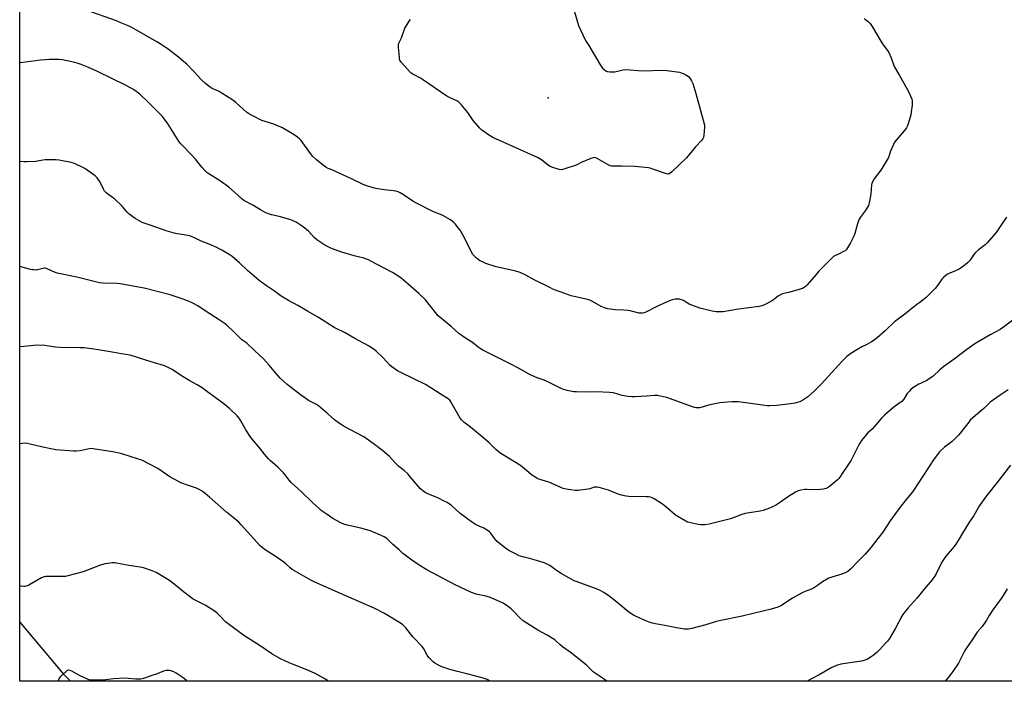
# Model space of a CAD drawing. Units: inches. Extents: x 1273768 to 1279768, y 569449 to 573449.
# Drawn here: x 1273768 to 1274375, y 569449 to 569857 of the extents above; entities that cross this region are included whole.
import ezdxf

# ---------------------------------------------------------------- set-up
doc = ezdxf.new("R2010")
doc.units = ezdxf.units.IN
doc.header["$MEASUREMENT"] = 0
for name, color, linetype in [('ELEV-Spot Elevation', 7, 'Continuous'), ('HYDRO-Single Line Stream', 4, 'Continuous'), ('NTRL-Farm Land', 3, 'Continuous'), ('Undefined', 1, 'Continuous')]:
    doc.layers.add(name, color=color, linetype=linetype)

msp = doc.modelspace()

# ---------------------------------------------------------------- linework, layer by layer
at = {"layer": 'ELEV-Spot Elevation'}
msp.add_point((1274094.04, 569808.86, 602.72), dxfattribs=at)
at = {"layer": 'HYDRO-Single Line Stream'}
msp.add_lwpolyline([(1273768.4, 569485.54), (1273795.39, 569453.46), (1273799.65, 569449.3)], dxfattribs=at)
at = {"layer": 'NTRL-Farm Land'}
msp.add_polyline3d([(1274279.97, 570386.4, 0), (1274363.23, 570322.72, 0), (1274436.34, 570259.27, 0), (1274521.92, 570194.75, 0), (1274617.16, 570125.71, 0), (1274706.18, 570057.59, 0), (1274770.99, 570006.84, 0), (1274837.84, 569959.56, 0), (1274907.42, 569911.82, 0), (1274989.49, 569847.39, 0), (1275043.21, 569806.67, 0), (1275106.24, 569762.99, 0), (1275166.07, 569716.27, 0), (1275204.37, 569684.11, 0), (1275272.04, 569638.38, 0), (1275312.35, 569608.52, 0), (1275376.98, 569566.37, 0), (1275446.24, 569521.76, 0), (1275494.74, 569491.32, 0), (1275516.24, 569475.58, 0), (1275534.34, 569449.12, 0), (1273768.39, 569449.3, 0), (1273768.51, 571036.11, 0)], dxfattribs=at)
at = {"layer": 'Undefined'}
for points, elevation in [([(1274288.9, 569857.86), (1274291.59, 569855.82), (1274292.55, 569854.74), (1274293.71, 569853), (1274299.68, 569842.76), (1274300.55, 569841.57), (1274303.33, 569838.11), (1274304.11, 569836.87), (1274305.52, 569833.64), (1274306.88, 569829.57), (1274307.41, 569828.24), (1274310.64, 569822.67), (1274315.15, 569814.63), (1274316.5, 569811.97), (1274317.63, 569809.53), (1274318.18, 569808.15), (1274318.4, 569807.33), (1274318.52, 569805.73), (1274318.46, 569804.33), (1274317.92, 569800.24), (1274317.61, 569798.5), (1274316, 569792.81), (1274315.42, 569791.15), (1274314.99, 569790.4), (1274314.46, 569789.7), (1274308.7, 569782.94), (1274307.64, 569781.53), (1274306.96, 569780.22), (1274305.19, 569776.12), (1274303.77, 569772.13), (1274303.29, 569771.11), (1274299.09, 569764.3), (1274295.09, 569758.88), (1274294.07, 569757.11), (1274293.62, 569756.05), (1274293.41, 569755.22), (1274292.88, 569749.47), (1274291.93, 569744.16), (1274291.48, 569742.45), (1274290.94, 569741.42), (1274289.47, 569739.2), (1274288.29, 569737.5), (1274286.47, 569735.11), (1274285.83, 569734.12), (1274285.39, 569733.08), (1274284.76, 569731.18), (1274283.1, 569725.28), (1274282.52, 569723.63), (1274280.47, 569719.42), (1274278.62, 569716.38), (1274277.76, 569715.2), (1274277.13, 569714.65), (1274276.17, 569714.07), (1274273.88, 569712.9), (1274270.78, 569711.52), (1274270.06, 569711.1), (1274269.37, 569710.56), (1274264.15, 569705.33), (1274260.98, 569701.97), (1274259.22, 569700.05), (1274253.72, 569693.66), (1274252.74, 569692.63), (1274252.1, 569692.11), (1274251.17, 569691.6), (1274249.51, 569691.03), (1274243.03, 569689.08), (1274238.53, 569687.98), (1274237.21, 569687.54), (1274236.05, 569686.85), (1274232.91, 569684.31), (1274231.74, 569683.48), (1274227.39, 569681.21), (1274225.79, 569680.58), (1274224.07, 569680.28), (1274211.32, 569678.54), (1274201.99, 569677.04), (1274199.92, 569676.9), (1274197.55, 569676.92), (1274195.24, 569677.35), (1274189.23, 569678.8), (1274187.53, 569679.29), (1274180.92, 569681.78), (1274179.89, 569682.33), (1274177.41, 569683.86), (1274176.38, 569684.38), (1274175.27, 569684.69), (1274173.83, 569684.84), (1274172.45, 569684.69), (1274170.52, 569684.29), (1274167.76, 569683.41), (1274160.68, 569679.98), (1274154.23, 569676.68), (1274153.17, 569676.25), (1274152.34, 569676.08), (1274151.51, 569676.04), (1274150.2, 569676.21), (1274144.67, 569677.57), (1274143.22, 569677.85), (1274140.6, 569678.07), (1274135.35, 569678.21), (1274130.91, 569678.89), (1274128.92, 569679.43), (1274126.76, 569680.32), (1274121.36, 569683.43), (1274119.76, 569684.19), (1274118.32, 569684.57), (1274108.38, 569686.81), (1274101.45, 569689.2), (1274097.43, 569690.81), (1274095.04, 569691.9), (1274085.53, 569696.75), (1274080.31, 569699.58), (1274076.94, 569701.15), (1274074.13, 569701.94), (1274062.13, 569704.77), (1274055.59, 569706.86), (1274053.97, 569707.55), (1274051.88, 569708.58), (1274050.89, 569709.2), (1274049.97, 569709.97), (1274048.45, 569711.41), (1274047.69, 569712.3), (1274045.95, 569715.35), (1274042.33, 569722.98), (1274039.77, 569727.26), (1274038.07, 569729.67), (1274036.97, 569731.04), (1274035.69, 569732.2), (1274033.86, 569733.61), (1274029.11, 569736.27), (1274022.58, 569738.95), (1274012.52, 569744.17), (1274010.79, 569745.2), (1274004.89, 569749.14), (1274002.89, 569750.31), (1274001.6, 569750.96), (1274000.22, 569751.38), (1273998.81, 569751.67), (1273993.02, 569752.25), (1273987.95, 569753.02), (1273986.26, 569753.46), (1273981.78, 569754.88), (1273980.15, 569755.53), (1273972.98, 569759), (1273963.08, 569763.54), (1273961.46, 569764.24), (1273958.48, 569765.36), (1273957.08, 569766.07), (1273955.69, 569767.1), (1273951.41, 569770.73), (1273949.13, 569772.84), (1273947.68, 569774.59), (1273941.79, 569782.62), (1273940.77, 569783.64), (1273938.7, 569785.25), (1273936.49, 569786.7), (1273929.87, 569790.53), (1273928.41, 569791.31), (1273924.94, 569792.69), (1273917.73, 569795.04), (1273911.19, 569798.2), (1273909.41, 569799.18), (1273908.28, 569800.04), (1273906.32, 569801.71), (1273901.7, 569805.97), (1273899.82, 569807.38), (1273895.95, 569810), (1273893.27, 569811.63), (1273891.28, 569812.74), (1273887, 569814.73), (1273885.8, 569815.46), (1273884.14, 569816.63), (1273882.85, 569817.75), (1273880.39, 569820.11), (1273875.92, 569825.03), (1273871.12, 569829.81), (1273869.6, 569831.21), (1273866.18, 569834.06), (1273859.82, 569838.95), (1273855.03, 569842.2), (1273853.01, 569843.48), (1273841.78, 569849.86), (1273837.06, 569852.39), (1273834.93, 569853.47), (1273830.8, 569855.23), (1273828.04, 569856.34), (1273809.41, 569862.93)], 600), ([(1274110.24, 569862.01), (1274112.8, 569853.51), (1274116.75, 569845.18), (1274117.59, 569843.66), (1274119.26, 569841.09), (1274125.93, 569829.74), (1274127.16, 569827.82), (1274127.68, 569827.16), (1274128.52, 569826.4), (1274129.67, 569825.58), (1274130.41, 569825.21), (1274130.96, 569825.06), (1274132.13, 569824.92), (1274133.61, 569824.87), (1274135.09, 569825.01), (1274140.36, 569826.08), (1274142.12, 569826.3), (1274151.84, 569825.57), (1274165.18, 569825.88), (1274167.24, 569825.81), (1274175.01, 569824.65), (1274176.15, 569824.42), (1274177.36, 569824), (1274178.85, 569823.2), (1274180.51, 569822.08), (1274181.46, 569821.07), (1274182.54, 569819.46), (1274183.2, 569817.84), (1274185.18, 569811.61), (1274190.23, 569792.82), (1274190.37, 569791.94), (1274190.38, 569790.76), (1274190, 569785.98), (1274189.8, 569784.52), (1274189.5, 569783.73), (1274188.81, 569782.8), (1274185, 569778.64), (1274179.27, 569771.95), (1274170.06, 569763.14), (1274168.74, 569762.06), (1274168.02, 569761.83), (1274166.96, 569762.02), (1274157.94, 569765.23), (1274156.99, 569765.5), (1274155.97, 569765.66), (1274147.52, 569766.49), (1274139.32, 569766.69), (1274134.45, 569766.69), (1274133.05, 569766.8), (1274132.21, 569767.04), (1274131.41, 569767.39), (1274124.2, 569771.52), (1274123.42, 569771.89), (1274122.63, 569772.1), (1274121.83, 569772), (1274120.48, 569771.51), (1274114.52, 569769), (1274112.25, 569767.8), (1274111.44, 569767.45), (1274104.36, 569765.06), (1274102.94, 569764.67), (1274102.09, 569764.61), (1274100.96, 569764.81), (1274097, 569765.9), (1274095.36, 569766.49), (1274094.38, 569767.12), (1274089.96, 569770.6), (1274087.55, 569772.05), (1274059.94, 569784.5), (1274057.92, 569785.75), (1274053.27, 569788.95), (1274052.03, 569790.2), (1274047.98, 569794.91), (1274047.09, 569796.07), (1274044.64, 569799.82), (1274040.5, 569804.79), (1274039.09, 569806.26), (1274037.87, 569807.04), (1274033.28, 569809.05), (1274031.72, 569809.87), (1274016.62, 569820.28), (1274015.35, 569821.03), (1274010.62, 569823.47), (1274009.7, 569824.07), (1274009.05, 569824.67), (1274003.72, 569830.76), (1274003.17, 569831.46), (1274002.74, 569832.2), (1274002.5, 569833.03), (1274002.38, 569833.9), (1274001.81, 569840.14), (1274001.79, 569841.6), (1274002.11, 569842.7), (1274003.66, 569845.89), (1274005.86, 569851.9), (1274006.5, 569853.2), (1274008.45, 569856.15), (1274009.34, 569857.31)], 602), ([(1274376.59, 569735.42), (1274373.42, 569730.91), (1274370.18, 569725.83), (1274364.66, 569719.45), (1274363.36, 569718.28), (1274359.42, 569715.24), (1274357.51, 569713.53), (1274356.48, 569712.33), (1274353.99, 569708.64), (1274352.57, 569707.2), (1274351.03, 569705.86), (1274348.68, 569704.12), (1274346.92, 569703.08), (1274345.09, 569702.18), (1274341.64, 569700.82), (1274340.62, 569700.33), (1274339.4, 569699.49), (1274337.78, 569698.17), (1274336.76, 569697.13), (1274334.73, 569694.06), (1274332.58, 569691.33), (1274331.38, 569690.08), (1274326.98, 569685.89), (1274325.04, 569684.23), (1274319.46, 569679.99), (1274313.88, 569675.58), (1274307.49, 569670.81), (1274301.97, 569665.47), (1274296.81, 569660.85), (1274294.99, 569659.46), (1274293.31, 569658.42), (1274290.59, 569656.91), (1274287.36, 569655.35), (1274284.28, 569653.6), (1274280.56, 569651.17), (1274278.21, 569649.39), (1274277.15, 569648.38), (1274275.12, 569646.24), (1274262.53, 569632.55), (1274258.32, 569628.28), (1274254.19, 569624.46), (1274250.97, 569622.41), (1274249.15, 569621.48), (1274246.09, 569620.65), (1274243.5, 569620.21), (1274235.09, 569619.1), (1274230.82, 569618.96), (1274229.08, 569619.04), (1274226.13, 569619.37), (1274211.41, 569621.42), (1274209.5, 569621.54), (1274207.5, 569621.48), (1274202, 569621.12), (1274199.99, 569620.86), (1274193.74, 569619.66), (1274187.66, 569617.84), (1274186.81, 569617.73), (1274185.95, 569617.72), (1274185.1, 569617.83), (1274184.25, 569618.04), (1274180.1, 569619.37), (1274167.21, 569624.1), (1274165.24, 569624.59), (1274161.56, 569625.32), (1274160.72, 569625.4), (1274159.63, 569625.39), (1274154.68, 569624.94), (1274147.67, 569624.59), (1274145.64, 569624.6), (1274143.34, 569624.74), (1274141.92, 569624.91), (1274139.67, 569625.46), (1274134.46, 569626.92), (1274131.87, 569627.3), (1274123.92, 569627.56), (1274116.9, 569627.49), (1274111.61, 569627.6), (1274109.84, 569627.72), (1274105.72, 569628.48), (1274104.58, 569628.78), (1274103.53, 569629.16), (1274101.68, 569629.98), (1274092.66, 569634.41), (1274091.08, 569635.03), (1274087.28, 569636.33), (1274084.06, 569637.65), (1274081.95, 569638.74), (1274075.87, 569642.22), (1274071.1, 569644.68), (1274055.4, 569652.49), (1274053.85, 569653.33), (1274052.12, 569654.42), (1274050.93, 569655.27), (1274047.52, 569657.95), (1274043.2, 569660.79), (1274039.11, 569663.66), (1274034.37, 569667.94), (1274027.41, 569673.64), (1274026.37, 569674.59), (1274025.57, 569675.46), (1274018.46, 569684.32), (1274014.45, 569688.24), (1274007.85, 569693.99), (1274003.44, 569697.67), (1274001.35, 569699.23), (1273998.13, 569701.23), (1273992.69, 569703.99), (1273985.3, 569708.09), (1273983.47, 569708.95), (1273980.48, 569710), (1273974.59, 569711.51), (1273966.93, 569713.67), (1273961.58, 569715.59), (1273959.67, 569716.38), (1273956.39, 569718.14), (1273951.5, 569721.28), (1273949.85, 569722.77), (1273946.39, 569726.63), (1273945.21, 569727.77), (1273944.16, 569728.6), (1273941.97, 569730.13), (1273940, 569731.46), (1273938.71, 569732.22), (1273936.84, 569733.16), (1273934.9, 569733.84), (1273928.41, 569735.74), (1273923.58, 569736.79), (1273921.06, 569737.55), (1273919.78, 569738.16), (1273916.76, 569739.78), (1273912.14, 569742.65), (1273906.57, 569745.62), (1273905.08, 569746.78), (1273900.79, 569750.75), (1273897.28, 569753.84), (1273892.08, 569757.52), (1273884.99, 569762.06), (1273883.82, 569762.94), (1273882.74, 569763.93), (1273880.64, 569766.26), (1273876.7, 569771.02), (1273873.85, 569774.21), (1273868.29, 569779.86), (1273867.35, 569780.92), (1273865.59, 569783.44), (1273859.42, 569793.28), (1273856.16, 569797.52), (1273847.66, 569806.32), (1273842.54, 569811.09), (1273838.49, 569814.04), (1273833.29, 569816.92), (1273825.51, 569820.54), (1273816.44, 569825.07), (1273810.33, 569827.74), (1273806.27, 569829.37), (1273803.83, 569830.25), (1273802.19, 569830.77), (1273800.49, 569831.15), (1273794.8, 569832.26), (1273792.76, 569832.48), (1273786.46, 569832.5), (1273784.34, 569832.39), (1273781.26, 569832.06), (1273768.89, 569830.43), (1273768.42, 569830.4)], 598), ([(1274380.45, 569671.73), (1274374.81, 569667.48), (1274372.7, 569666.15), (1274366.52, 569662.71), (1274357.76, 569657.57), (1274352.08, 569653.71), (1274344.23, 569647.82), (1274337.98, 569643.32), (1274335.45, 569641.17), (1274331.39, 569637.29), (1274330.22, 569636.38), (1274327.44, 569634.64), (1274323.95, 569633.03), (1274322.65, 569632.33), (1274318.83, 569630), (1274317.66, 569629.12), (1274316.7, 569628.09), (1274315.45, 569626.55), (1274313.3, 569623.19), (1274312.02, 569621.69), (1274310.93, 569620.76), (1274307.98, 569618.78), (1274306.13, 569617.42), (1274301.41, 569613.3), (1274299.33, 569611.18), (1274295.08, 569606.11), (1274293.92, 569604.91), (1274291, 569602.17), (1274290.02, 569601.08), (1274287.26, 569597.53), (1274286.21, 569596.07), (1274285.38, 569594.54), (1274280.85, 569585.48), (1274278.42, 569581.78), (1274275.66, 569577.89), (1274273.87, 569575), (1274273.19, 569574.11), (1274272.43, 569573.27), (1274269.81, 569571), (1274267.45, 569569.22), (1274266.23, 569568.43), (1274265.43, 569568.11), (1274263.72, 569567.7), (1274261.69, 569567.33), (1274260.52, 569567.23), (1274253.46, 569567.41), (1274251.99, 569567.38), (1274249.77, 569566.99), (1274248.15, 569566.53), (1274246.58, 569565.73), (1274242.25, 569563.13), (1274237.27, 569559.67), (1274234.11, 569557.63), (1274230.59, 569555.81), (1274226.57, 569554.4), (1274224.66, 569553.95), (1274215.47, 569552.54), (1274213.51, 569551.92), (1274207.14, 569549.48), (1274205.72, 569549.06), (1274198.18, 569547.31), (1274193.3, 569546.09), (1274190.64, 569545.71), (1274188.26, 569545.53), (1274186.52, 569545.77), (1274181.09, 569547.01), (1274179.97, 569547.33), (1274178.91, 569547.81), (1274172.63, 569551.67), (1274166.48, 569556.91), (1274164.67, 569558.32), (1274159.33, 569561.66), (1274158.26, 569562.2), (1274157.15, 569562.58), (1274156, 569562.86), (1274154.57, 569562.98), (1274143.84, 569563.09), (1274142.11, 569563.26), (1274139.29, 569563.92), (1274137.33, 569564.47), (1274132.7, 569566.42), (1274131.33, 569566.9), (1274125.45, 569568.58), (1274124.05, 569568.88), (1274123.24, 569568.89), (1274122.44, 569568.74), (1274119.73, 569567.81), (1274118.61, 569567.53), (1274112.53, 569566.79), (1274110.77, 569566.82), (1274105.43, 569567.62), (1274104.26, 569567.85), (1274103.42, 569568.11), (1274094.49, 569571.88), (1274088.25, 569573.87), (1274087.41, 569574.19), (1274086.42, 569574.71), (1274083.83, 569576.37), (1274080.79, 569579.1), (1274077.06, 569582.11), (1274065.95, 569588.94), (1274064.29, 569590.09), (1274061.89, 569592.06), (1274057.7, 569596.11), (1274054.65, 569598.82), (1274046.18, 569605.74), (1274042.13, 569608.86), (1274040.7, 569610.26), (1274039.82, 569611.39), (1274034.13, 569621.56), (1274033.48, 569622.51), (1274032.55, 569623.33), (1274028.21, 569625.91), (1274022.42, 569629.71), (1274018.41, 569632.16), (1274011.73, 569635.45), (1274002.82, 569639.65), (1274001.29, 569640.52), (1273997.78, 569643.06), (1273996.44, 569644.14), (1273992.4, 569648.52), (1273988.14, 569652.8), (1273986.96, 569653.67), (1273983.45, 569655.91), (1273975.01, 569660.51), (1273968.95, 569664.01), (1273962.2, 569667.29), (1273952.62, 569673.55), (1273945.75, 569677.33), (1273939.76, 569680.9), (1273934.02, 569683.99), (1273929.52, 569686.66), (1273925.36, 569689.68), (1273920.53, 569693.03), (1273916, 569696.36), (1273908.89, 569702.4), (1273903.77, 569707.12), (1273899.35, 569711.03), (1273897.43, 569712.35), (1273892.98, 569714.99), (1273891.73, 569715.67), (1273889.9, 569716.53), (1273885.14, 569718.63), (1273880.34, 569720.63), (1273876.5, 569722.43), (1273874.66, 569723.16), (1273873.05, 569723.72), (1273871.97, 569724), (1273864.34, 569725.3), (1273858.61, 569726.98), (1273849.45, 569730.12), (1273843.96, 569732.13), (1273842.45, 569732.84), (1273839.46, 569734.61), (1273837.32, 569736.08), (1273835.73, 569737.33), (1273834.73, 569738.39), (1273831.48, 569742.14), (1273826.82, 569746.57), (1273825.65, 569747.48), (1273822.43, 569749.67), (1273821.41, 569750.58), (1273820.76, 569751.36), (1273820.3, 569752.11), (1273817.92, 569756.88), (1273817.2, 569758.16), (1273816.1, 569759.57), (1273814.87, 569760.87), (1273813.49, 569761.94), (1273808.46, 569765.42), (1273806.91, 569766.25), (1273802.64, 569768.3), (1273801.55, 569768.73), (1273800.13, 569769.09), (1273792.62, 569770.51), (1273790.57, 569770.75), (1273784.01, 569770.65), (1273782.57, 569770.47), (1273779.28, 569769.81), (1273778.19, 569769.65), (1273772.93, 569769.35), (1273770.87, 569769.44), (1273768.42, 569769.73)], 596), ([(1274377.7, 569628.76), (1274372.67, 569625.64), (1274370.53, 569624.13), (1274366.58, 569621.17), (1274362.57, 569617.25), (1274357.46, 569613.05), (1274354.23, 569610.06), (1274353.29, 569608.96), (1274347.22, 569601.21), (1274345.64, 569599.49), (1274343.04, 569597.09), (1274338.44, 569593.44), (1274335.28, 569590.54), (1274333.99, 569589.02), (1274331.96, 569586.27), (1274321.58, 569570.28), (1274319.62, 569567.4), (1274317.97, 569565.24), (1274314.7, 569561.31), (1274310.17, 569555.43), (1274304.94, 569548.02), (1274300.3, 569541.1), (1274297.38, 569537.12), (1274293.15, 569531.76), (1274289.51, 569527.53), (1274285.2, 569523.25), (1274280.35, 569518.26), (1274278.87, 569516.9), (1274277.62, 569516.19), (1274275.19, 569515.2), (1274269.02, 569513.41), (1274267.15, 569512.63), (1274263.08, 569510.39), (1274260.06, 569508.14), (1274257.65, 569506.59), (1274256.32, 569505.98), (1274251.91, 569504.28), (1274250.33, 569503.52), (1274244.77, 569500.43), (1274237.5, 569495.76), (1274236.47, 569495.18), (1274235.66, 569494.85), (1274231.47, 569493.54), (1274226.46, 569492.43), (1274220.48, 569490.86), (1274213.6, 569489.2), (1274199.56, 569486.51), (1274197.12, 569485.82), (1274191.34, 569483.92), (1274182.65, 569481.71), (1274180.67, 569481.35), (1274179.35, 569481.31), (1274178.2, 569481.38), (1274173.25, 569482.05), (1274166.07, 569483.55), (1274161.35, 569484.38), (1274158.43, 569485.02), (1274156.45, 569485.54), (1274154.34, 569486.39), (1274147.94, 569489.27), (1274146.66, 569490), (1274143.92, 569491.75), (1274142.51, 569492.8), (1274137.66, 569497), (1274132.34, 569501.24), (1274128.49, 569503.79), (1274126.15, 569505.17), (1274124.24, 569505.98), (1274111.92, 569510.37), (1274110.06, 569511.17), (1274106.82, 569512.88), (1274102.08, 569515.59), (1274099.19, 569517.43), (1274095.06, 569520.5), (1274092.71, 569521.76), (1274091.06, 569522.38), (1274086.87, 569523.69), (1274082.66, 569524.86), (1274079.27, 569525.61), (1274076.23, 569526.55), (1274073.65, 569527.85), (1274070.36, 569529.68), (1274068.69, 569530.71), (1274065.21, 569533.26), (1274062.72, 569535.27), (1274061.24, 569536.99), (1274058.47, 569540.66), (1274057.89, 569541.29), (1274057.21, 569541.83), (1274054.45, 569543.49), (1274051.64, 569544.76), (1274049.29, 569545.92), (1274046.83, 569547.45), (1274039.85, 569552.69), (1274034.27, 569557.64), (1274033.34, 569558.34), (1274031.83, 569559.3), (1274030.02, 569560.3), (1274026, 569562.18), (1274020.28, 569564.52), (1274018.24, 569565.65), (1274016.79, 569566.62), (1274015.51, 569567.86), (1274011.25, 569572.5), (1274008.52, 569576.02), (1274007.56, 569577.06), (1274005.3, 569579.17), (1274001.99, 569581.64), (1273999.82, 569583.86), (1273996.4, 569587.67), (1273992.14, 569591.23), (1273986.34, 569595.74), (1273980.52, 569599.82), (1273968.38, 569606.24), (1273967.11, 569606.99), (1273965.42, 569608.13), (1273962.38, 569610.34), (1273958.4, 569614.12), (1273952.52, 569618.92), (1273951.3, 569619.72), (1273946.46, 569622.38), (1273944.74, 569623.42), (1273941.49, 569625.74), (1273935, 569630.62), (1273933.01, 569632.29), (1273928.94, 569636.15), (1273925.33, 569640.3), (1273922.25, 569644.06), (1273918.75, 569648.05), (1273913.03, 569653.11), (1273908.3, 569657.6), (1273905.34, 569659.76), (1273904.27, 569660.63), (1273900.85, 569664.22), (1273895.86, 569668.84), (1273894.47, 569669.9), (1273890.66, 569672.48), (1273883.22, 569677.19), (1273878.09, 569680.57), (1273874.72, 569682.49), (1273872.87, 569683.37), (1273869.11, 569684.86), (1273861.13, 569687.43), (1273845.06, 569691.49), (1273830.33, 569694.31), (1273828.56, 569694.43), (1273819.63, 569694.57), (1273817.56, 569694.82), (1273810.91, 569696.38), (1273803.67, 569698.29), (1273791.58, 569700.89), (1273789.93, 569701.47), (1273785.41, 569703.51), (1273784.23, 569703.86), (1273783.46, 569703.85), (1273782.69, 569703.72), (1273779.42, 569702.76), (1273778.55, 569702.71), (1273777.38, 569702.76), (1273776.21, 569702.89), (1273775.06, 569703.12), (1273768.41, 569704.94)], 594)]:
    msp.add_lwpolyline(points, dxfattribs=dict(at, elevation=elevation))
for points in [[(1274130.24, 569449.26, 592), (1274125.49, 569452.46, 592), (1274121.93, 569454.97, 592), (1274120.86, 569455.9, 592), (1274117.68, 569459.09, 592), (1274116.58, 569460.09, 592), (1274107.7, 569467.12, 592), (1274103.02, 569470.3, 592), (1274101.33, 569471.76, 592), (1274099.13, 569473.91, 592), (1274098.27, 569474.65, 592), (1274093.49, 569477.65, 592), (1274087.73, 569480.68, 592), (1274078.64, 569486.48, 592), (1274076.84, 569487.97, 592), (1274072.95, 569492.12, 592), (1274071.21, 569493.75, 592), (1274069.6, 569495, 592), (1274066.27, 569497.22, 592), (1274064.45, 569498.16, 592), (1274057.96, 569500.99, 592), (1274055.59, 569501.66, 592), (1274049.67, 569502.96, 592), (1274046.91, 569503.95, 592), (1274036.78, 569508.69, 592), (1274019.38, 569517.88, 592), (1274014.59, 569520.72, 592), (1274009.21, 569524.4, 592), (1274005.93, 569526.87, 592), (1274004.57, 569527.98, 592), (1274002.27, 569530.29, 592), (1273998.25, 569533.77, 592), (1273994.79, 569537.06, 592), (1273994.1, 569537.6, 592), (1273993.1, 569538.18, 592), (1273987.57, 569540.78, 592), (1273983.73, 569542.11, 592), (1273978.7, 569543.61, 592), (1273970.2, 569545.41, 592), (1273968.07, 569546.03, 592), (1273966.34, 569546.84, 592), (1273961.49, 569549.57, 592), (1273959.27, 569550.92, 592), (1273957.83, 569551.91, 592), (1273954.28, 569554.52, 592), (1273952.93, 569555.64, 592), (1273949.07, 569559.22, 592), (1273941.85, 569566.21, 592), (1273935.77, 569571.75, 592), (1273934.47, 569573.18, 592), (1273932.09, 569576.39, 592), (1273930.94, 569577.7, 592), (1273927.22, 569581.41, 592), (1273923.03, 569585.14, 592), (1273921.8, 569586.38, 592), (1273919.35, 569589.19, 592), (1273916.4, 569592.82, 592), (1273910.84, 569599.42, 592), (1273907.69, 569604.16, 592), (1273904.76, 569609.72, 592), (1273903.63, 569611.43, 592), (1273902.45, 569612.75, 592), (1273897.9, 569617.24, 592), (1273894.28, 569620.25, 592), (1273883.59, 569628.13, 592), (1273880.76, 569630.07, 592), (1273877.83, 569631.87, 592), (1273873.34, 569634.34, 592), (1273868.02, 569637.52, 592), (1273862.42, 569641.33, 592), (1273858.58, 569643.23, 592), (1273856.94, 569643.85, 592), (1273851.48, 569645.44, 592), (1273846.17, 569647.19, 592), (1273836.47, 569650.22, 592), (1273831.2, 569651.05, 592), (1273826.62, 569651.94, 592), (1273815.48, 569653.81, 592), (1273808.22, 569654.74, 592), (1273805.56, 569654.85, 592), (1273793.26, 569654.95, 592), (1273790.27, 569655.25, 592), (1273783.99, 569656.21, 592), (1273779.38, 569656.33, 592), (1273777.06, 569656.26, 592), (1273770.92, 569655.53, 592), (1273768.58, 569655.35, 592), (1273768.41, 569655.35, 592)], [(1274058.08, 569449.27, 590), (1274056.45, 569450.21, 590), (1274053.45, 569451.36, 590), (1274044.05, 569453.81, 590), (1274038.2, 569455.08, 590), (1274033.42, 569456.38, 590), (1274028.64, 569458.04, 590), (1274026.56, 569459.05, 590), (1274024.34, 569460.35, 590), (1274023.41, 569460.99, 590), (1274022.35, 569461.96, 590), (1274020.57, 569463.83, 590), (1274019.53, 569465.2, 590), (1274017.48, 569469.07, 590), (1274016.4, 569470.67, 590), (1274010.98, 569476.3, 590), (1274009.18, 569478.48, 590), (1274006.36, 569482.17, 590), (1274004.49, 569483.9, 590), (1274003.1, 569484.94, 590), (1273993.23, 569490.93, 590), (1273986.93, 569494.15, 590), (1273980.78, 569496.96, 590), (1273966.09, 569503.26, 590), (1273950.22, 569510.34, 590), (1273947.88, 569511.54, 590), (1273936.28, 569518.06, 590), (1273935.04, 569519.03, 590), (1273932.34, 569521.55, 590), (1273930.47, 569522.99, 590), (1273925.92, 569526.28, 590), (1273920.31, 569529.71, 590), (1273917.98, 569531.53, 590), (1273916.7, 569532.74, 590), (1273912.7, 569536.97, 590), (1273904.86, 569545.7, 590), (1273903.41, 569547.16, 590), (1273900.06, 569550.11, 590), (1273895.81, 569553.47, 590), (1273885.47, 569562.72, 590), (1273881.64, 569565.77, 590), (1273880.43, 569566.56, 590), (1273878.91, 569567.43, 590), (1273877.28, 569568.14, 590), (1273872.52, 569569.95, 590), (1273867.77, 569571.6, 590), (1273866.21, 569572.33, 590), (1273860.88, 569575.22, 590), (1273853.56, 569580.29, 590), (1273843.6, 569585.49, 590), (1273841.64, 569586.2, 590), (1273831.4, 569589.46, 590), (1273829.69, 569589.87, 590), (1273825.71, 569590.61, 590), (1273817.64, 569591.76, 590), (1273813.64, 569592.52, 590), (1273812.52, 569592.65, 590), (1273811.11, 569592.56, 590), (1273805.57, 569591.29, 590), (1273803.29, 569591.01, 590), (1273801.53, 569591.08, 590), (1273790.7, 569591.89, 590), (1273788.66, 569592.2, 590), (1273782.57, 569593.51, 590), (1273774.9, 569595.4, 590), (1273772.95, 569595.77, 590), (1273771.82, 569595.88, 590), (1273770.04, 569595.79, 590), (1273768.4, 569595.64, 590)], [(1274378.95, 569582.42, 592), (1274370.7, 569571.43, 592), (1274365.08, 569564.51, 592), (1274363.67, 569562.65, 592), (1274360.04, 569557.61, 592), (1274356.55, 569551.37, 592), (1274353.42, 569546.78, 592), (1274349.52, 569540.53, 592), (1274347.36, 569536.88, 592), (1274345.34, 569533.71, 592), (1274344.3, 569532.32, 592), (1274339.27, 569526.25, 592), (1274337.09, 569523.23, 592), (1274336.26, 569521.73, 592), (1274333.23, 569515.43, 592), (1274332.16, 569513.68, 592), (1274330.75, 569511.8, 592), (1274325.59, 569505.74, 592), (1274321.54, 569500.7, 592), (1274316.06, 569494.53, 592), (1274313.35, 569491.24, 592), (1274312.7, 569490.31, 592), (1274312.11, 569489.3, 592), (1274308.2, 569481.9, 592), (1274304.41, 569475.53, 592), (1274303.23, 569473.91, 592), (1274302.31, 569472.8, 592), (1274298.37, 569468.57, 592), (1274296.9, 569467.15, 592), (1274294.42, 569465.04, 592), (1274293.24, 569464.15, 592), (1274290.92, 569462.83, 592), (1274289.55, 569462.25, 592), (1274287.25, 569461.59, 592), (1274285.8, 569461.28, 592), (1274274.39, 569459.65, 592), (1274271.9, 569458.87, 592), (1274268.93, 569457.69, 592), (1274261.08, 569453.15, 592), (1274256.43, 569450.63, 592), (1274253.69, 569449.25, 592)], [(1273958.54, 569449.28, 588), (1273958.4, 569449.39, 588), (1273956.96, 569450.35, 588), (1273954.25, 569451.96, 588), (1273950.43, 569453.9, 588), (1273946.4, 569455.69, 588), (1273936.44, 569459.63, 588), (1273934.52, 569460.46, 588), (1273929.11, 569463.03, 588), (1273923.88, 569466.09, 588), (1273916.05, 569471.45, 588), (1273907.2, 569476.91, 588), (1273900.09, 569482, 588), (1273895.19, 569485.89, 588), (1273892, 569489.38, 588), (1273890.07, 569491.21, 588), (1273888.92, 569492.1, 588), (1273882.78, 569496.03, 588), (1273876.88, 569498.92, 588), (1273875.25, 569499.86, 588), (1273869.38, 569504.24, 588), (1273865.61, 569507.37, 588), (1273860.69, 569511.27, 588), (1273852.47, 569516.12, 588), (1273850.62, 569517.07, 588), (1273844.66, 569519.06, 588), (1273842.65, 569519.57, 588), (1273835.65, 569520.46, 588), (1273827.02, 569522.14, 588), (1273825.58, 569522.14, 588), (1273822.67, 569521.86, 588), (1273820.95, 569521.55, 588), (1273817.58, 569520.5, 588), (1273807.43, 569516.53, 588), (1273798.08, 569514.07, 588), (1273796.67, 569513.85, 588), (1273795.23, 569513.75, 588), (1273790.51, 569513.69, 588), (1273785.95, 569513.82, 588), (1273784.55, 569513.76, 588), (1273783.47, 569513.59, 588), (1273781.87, 569512.86, 588), (1273774.08, 569508.44, 588), (1273772.3, 569507.74, 588), (1273771.52, 569507.58, 588), (1273770.97, 569507.57, 588), (1273769.29, 569507.79, 588), (1273768.4, 569507.97, 588)], [(1274376.9, 569506.15, 590), (1274374.59, 569502.08, 590), (1274373.28, 569500.19, 590), (1274368.11, 569493.18, 590), (1274365.85, 569489.64, 590), (1274364.25, 569486.82, 590), (1274363.45, 569485.6, 590), (1274361.52, 569483.02, 590), (1274358.52, 569479.38, 590), (1274355.36, 569474.6, 590), (1274351.66, 569469.42, 590), (1274350.67, 569467.67, 590), (1274346.93, 569460.39, 590), (1274343.98, 569455.8, 590), (1274341.75, 569452.71, 590), (1274338.84, 569449.24, 590)], [(1273871.56, 569449.29, 586), (1273870.91, 569449.83, 586), (1273869.05, 569451.24, 586), (1273864.85, 569454.13, 586), (1273863.36, 569454.93, 586), (1273861.53, 569455.65, 586), (1273860.42, 569455.8, 586), (1273858.71, 569455.76, 586), (1273857.86, 569455.64, 586), (1273857.03, 569455.39, 586), (1273852.17, 569453.41, 586), (1273850.52, 569452.82, 586), (1273844.66, 569450.91, 586), (1273842.98, 569450.5, 586), (1273841.58, 569450.41, 586), (1273839.9, 569450.41, 586), (1273835.24, 569450.94, 586), (1273833.48, 569451.01, 586), (1273826.12, 569450.64, 586), (1273819.87, 569449.83, 586), (1273813.39, 569449.73, 586), (1273811.72, 569449.88, 586), (1273810.16, 569450.38, 586), (1273805.59, 569452.6, 586), (1273800.54, 569455.45, 586), (1273799.48, 569455.85, 586), (1273798.64, 569455.94, 586), (1273797.86, 569455.77, 586), (1273797.15, 569455.32, 586), (1273793.43, 569451.92, 586), (1273792.76, 569451, 586), (1273792.18, 569449.37, 586), (1273792.17, 569449.3, 586)]]:
    msp.add_polyline3d(points, dxfattribs=at)

doc.saveas('drawing.dxf')
